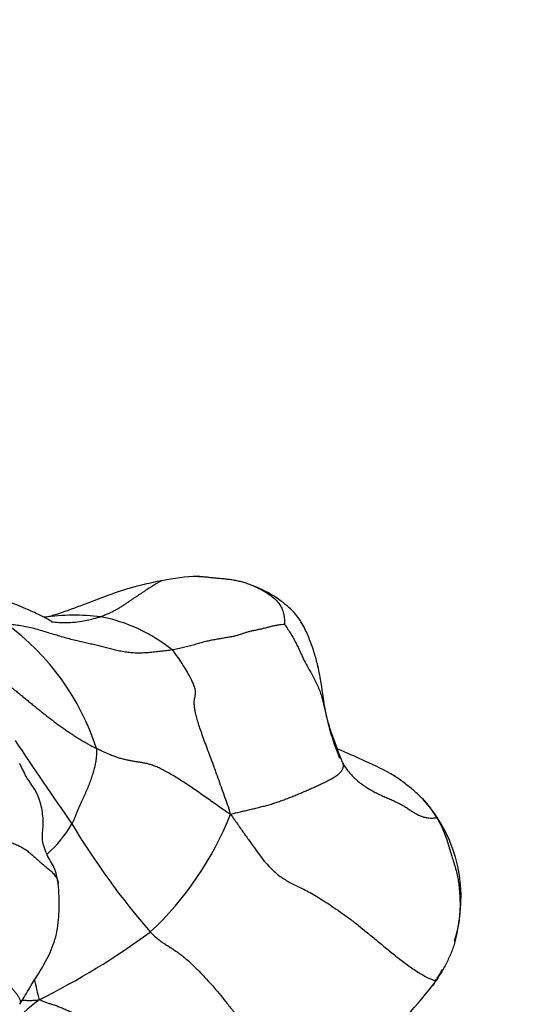
# Model space of a CAD drawing. Units: millimetres. Extents: x 0 to 1478, y 0 to 1758.
# Drawn here: x 801 to 815, y 1559 to 1584 of the extents above; entities that cross this region are included whole.
import ezdxf
from ezdxf import colors
from ezdxf.entities.mleader import LeaderData, LeaderLine
from ezdxf.math import Vec2, Vec3

# ---------------------------------------------------------------- set-up
doc = ezdxf.new("R2010")
doc.units = ezdxf.units.MM
doc.layers.add('DV2_Défaut', color=7, linetype='Continuous')
doc.layers.add('Défaut', color=7, linetype='Continuous')

# ---------------------------------------------------------------- blocks, each defined once
blk = doc.blocks.new('_DOT')
at = {"color": 0}
blk.add_line((0, 0), (-1, 0), dxfattribs=at)
at = {"color": 0, "const_width": 0.333}
blk.add_lwpolyline([(-0.1665, 0, 1), (0.1665, 0, 1)], format="xyb", close=True, dxfattribs=at)
blk = doc.blocks.new('SE1')
at = {"layer": 'DV2_Défaut', "color": 7, "linetype": 'Continuous'}
for centre, radius, start, end in [((806.15, 1564.204), 5.476, 92.11, 101.9044), ((802.735, 1562.689), 5.979, 83.3893, 97.4901), ((797.151, 1563.204), 6.484, 17.9991, 53.8004), ((802.617, 1564.442), 4.263, 51.2498, 79.094), ((883.959, 1620.296), 99.299, 213.54971, 215.06039), ((808.977, 1561.331), 3.812, 342.8659, 41.969), ((799.057, 1566.543), 8.314, 312.8493, 338.5706), ((799.983, 1564.804), 3.108, 311.4649, 330.109), ((819.786, 1573.507), 19.945, 210.9316, 220.9035), ((793.309, 1575.926), 19.226, 296.2934, 306.376), ((808.977, 1561.331), 3.812, 326.9212, 330.8823), ((820.138, 1563.317), 18.888, 192.5327, 194.1796), ((811.953, 1559.31), 0.227, 316.0179, 344.8944), ((800.653, 1550.565), 14.366, 36.8738, 37.0021), ((802.735, 1566.348), 11.826, 299.4447, 322.7243), ((811.097, 1559.645), 1.13, 328.766, 334.0607), ((812.608, 1540.229), 18.962, 91.3974, 91.4978), ((808.832, 1549.851), 11.279, 128.4062, 144.8903)]:
    blk.add_arc(centre, radius, start, end, dxfattribs=at)
for points, knots in [([(805.948, 1569.677), (805.953, 1569.677), (805.995, 1569.675), (806.076, 1569.671), (806.189, 1569.66), (806.303, 1569.647), (806.417, 1569.635), (806.533, 1569.625), (806.651, 1569.614), (806.772, 1569.6), (806.894, 1569.581), (807.017, 1569.556), (807.139, 1569.525), (807.261, 1569.485), (807.383, 1569.436), (807.504, 1569.38), (807.624, 1569.317), (807.743, 1569.247), (807.858, 1569.169), (807.966, 1569.078), (808.061, 1568.973), (808.134, 1568.85), (808.181, 1568.71), (808.2, 1568.558), (808.203, 1568.45), (808.201, 1568.43)], [0, 0, 0, 0, 0.0060588, 0.0512379, 0.0964171, 0.1415962, 0.1867754, 0.2319545, 0.2771337, 0.3223128, 0.367492, 0.4126711, 0.4578502, 0.5030294, 0.5482085, 0.5933877, 0.6385668, 0.683746, 0.7289251, 0.7741043, 0.8192834, 0.8644626, 0.9096417, 0.9548209, 1, 1, 1, 1]), ([(805.02, 1569.563), (804.999, 1569.559), (804.896, 1569.542), (804.686, 1569.493), (804.371, 1569.422), (803.848, 1569.279), (803.191, 1569.012), (802.604, 1568.8), (802.258, 1568.677), (802.1, 1568.635), (802.028, 1568.619), (801.995, 1568.612), (801.974, 1568.609), (801.961, 1568.607), (801.953, 1568.606)], [0, 0, 0, 0, 0.01651, 0.094021, 0.170929, 0.288622, 0.550713, 0.786314, 0.895758, 0.948743, 0.974697, 0.987552, 0.993791, 1, 1, 1, 1]), ([(805.027, 1569.566), (805.021, 1569.563), (804.998, 1569.552), (804.957, 1569.532), (804.905, 1569.502), (804.852, 1569.471), (804.799, 1569.439), (804.744, 1569.406), (804.688, 1569.371), (804.631, 1569.334), (804.573, 1569.296), (804.513, 1569.256), (804.451, 1569.214), (804.387, 1569.171), (804.322, 1569.128), (804.255, 1569.084), (804.185, 1569.038), (804.114, 1568.99), (804.041, 1568.94), (803.965, 1568.89), (803.885, 1568.839), (803.801, 1568.791), (803.712, 1568.746), (803.619, 1568.703), (803.524, 1568.664), (803.459, 1568.639), (803.423, 1568.628)], [0, 0, 0, 0, 0.014813, 0.057647, 0.100481, 0.143315, 0.18615, 0.228984, 0.271818, 0.314652, 0.357487, 0.400321, 0.443155, 0.485989, 0.528823, 0.571658, 0.614492, 0.657326, 0.70016, 0.742995, 0.785829, 0.828663, 0.871497, 0.914332, 0.957166, 1, 1, 1, 1]), ([(802.16, 1568.488), (802.161, 1568.49), (802.151, 1568.502), (802.085, 1568.542), (801.957, 1568.612), (801.778, 1568.704), (801.456, 1568.851), (801.082, 1569.002), (800.724, 1569.123), (800.547, 1569.177), (800.439, 1569.21)], [0, 0, 0, 0, 0.075428, 0.221576, 0.294937, 0.371502, 0.543919, 0.753951, 0.873895, 1, 1, 1, 1]), ([(809.637, 1564.951), (809.539, 1565.205), (809.39, 1565.605), (809.232, 1566.332), (809.16, 1566.9), (809.07, 1567.358), (808.978, 1567.689), (808.875, 1567.985), (808.776, 1568.229), (808.676, 1568.421), (808.59, 1568.562), (808.429, 1568.777), (808.083, 1569.078), (807.718, 1569.29), (807.482, 1569.391), (807.455, 1569.402)], [0, 0, 0, 0, 0.172173, 0.320782, 0.442214, 0.5367, 0.603966, 0.646234, 0.709638, 0.744548, 0.765481, 0.794005, 0.875062, 0.985914, 1, 1, 1, 1]), ([(802.146, 1568.497), (802.272, 1568.483), (802.56, 1568.466), (802.958, 1568.51), (803.247, 1568.58), (803.391, 1568.618), (803.423, 1568.628)], [0, 0, 0, 0, 0.279003, 0.639502, 0.909875, 1, 1, 1, 1]), ([(811.812, 1563.881), (811.721, 1563.969), (811.572, 1564.112), (811.316, 1564.316), (810.915, 1564.602), (810.362, 1564.846), (809.84, 1565.091), (809.597, 1565.184), (809.543, 1565.204)], [0, 0, 0, 0, 0.134625, 0.258807, 0.377985, 0.695003, 0.926373, 1, 1, 1, 1]), ([(802.323, 1561.707), (802.301, 1561.837), (802.265, 1562.069), (802.03, 1562.425), (801.878, 1562.841), (801.951, 1563.225), (801.912, 1563.604), (801.801, 1564.064), (801.536, 1564.38), (801.397, 1564.668), (801.347, 1564.765), (801.318, 1564.822)], [0, 0, 0, 0, 0.108058, 0.223642, 0.343726, 0.466533, 0.59223, 0.724803, 0.879763, 0.940438, 1, 1, 1, 1]), ([(812.156, 1563.414), (812.143, 1563.442), (812.074, 1563.553), (811.966, 1563.708), (811.87, 1563.82), (811.811, 1563.882), (811.795, 1563.898)], [0, 0, 0, 0, 0.2964921, 0.5929843, 0.8894764, 1, 1, 1, 1]), ([(799.385, 1563.26), (799.441, 1563.252), (799.528, 1563.231), (799.658, 1563.202), (799.788, 1563.171), (799.917, 1563.138), (800.046, 1563.105), (800.174, 1563.07), (800.302, 1563.033), (800.429, 1562.995), (800.556, 1562.956), (800.682, 1562.917), (800.808, 1562.875), (800.934, 1562.833), (801.059, 1562.788), (801.182, 1562.739), (801.302, 1562.685), (801.416, 1562.622), (801.521, 1562.55), (801.619, 1562.471), (801.713, 1562.388), (801.806, 1562.303), (801.902, 1562.219), (802.002, 1562.137), (802.105, 1562.053), (802.2, 1561.964), (802.276, 1561.867), (802.313, 1561.779), (802.321, 1561.725), (802.323, 1561.707)], [0, 0, 0, 0, 0.037715, 0.07543, 0.113145, 0.15086, 0.188575, 0.22629, 0.264005, 0.30172, 0.339435, 0.37715, 0.414865, 0.45258, 0.490295, 0.52801, 0.565725, 0.60344, 0.641155, 0.67887, 0.716585, 0.7543, 0.792015, 0.82973, 0.867445, 0.90516, 0.942875, 0.98059, 1, 1, 1, 1]), ([(801.322, 1558.57), (801.364, 1558.637), (801.437, 1558.753), (801.582, 1559.002), (801.82, 1559.386), (802.122, 1559.875), (802.314, 1560.473), (802.36, 1561.074), (802.34, 1561.467), (802.323, 1561.707)], [0, 0, 0, 0, 0.062823, 0.128273, 0.235948, 0.443912, 0.61589, 0.801553, 1, 1, 1, 1]), ([(800.899, 1559.298), (800.909, 1559.292), (800.926, 1559.267), (800.95, 1559.23), (800.972, 1559.193), (800.995, 1559.156), (801.017, 1559.121), (801.04, 1559.086), (801.064, 1559.052), (801.09, 1559.019), (801.118, 1558.986), (801.147, 1558.953), (801.175, 1558.921), (801.203, 1558.888), (801.23, 1558.855), (801.254, 1558.823), (801.276, 1558.79), (801.295, 1558.758), (801.312, 1558.727), (801.325, 1558.696), (801.334, 1558.667), (801.339, 1558.639), (801.338, 1558.612), (801.333, 1558.589), (801.326, 1558.576), (801.322, 1558.57)], [0, 0, 0, 0, 0.043852, 0.0877039, 0.1315559, 0.1754079, 0.2192599, 0.2631118, 0.3069638, 0.3508158, 0.3946678, 0.4385197, 0.4823717, 0.5262237, 0.5700756, 0.6139276, 0.6577796, 0.7016316, 0.7454835, 0.7893355, 0.8331875, 0.8770394, 0.9208914, 0.9647434, 1, 1, 1, 1]), ([(801.39, 1558.678), (801.419, 1558.676), (801.487, 1558.673), (801.591, 1558.671), (801.701, 1558.675), (801.774, 1558.678), (801.825, 1558.69)], [0, 0, 0, 0, 0.198827, 0.465884, 0.732942, 1, 1, 1, 1])]:
    blk.add_open_spline(points, degree=3, knots=knots, dxfattribs=at)
for points in [[(805.998, 1569.675), (805.981, 1569.676), (805.965, 1569.676), (805.948, 1569.677)], [(805.285, 1567.767), (805.235, 1567.759), (805.133, 1567.747), (804.979, 1567.729), (804.824, 1567.711), (804.667, 1567.694), (804.511, 1567.684), (804.356, 1567.683), (804.204, 1567.691), (804.057, 1567.709), (803.917, 1567.737), (803.78, 1567.77), (803.644, 1567.804), (803.508, 1567.839), (803.374, 1567.873), (803.24, 1567.905), (803.105, 1567.936), (802.963, 1567.966), (802.812, 1568.001), (802.653, 1568.041), (802.489, 1568.085), (802.324, 1568.133), (802.157, 1568.183), (801.99, 1568.235), (801.822, 1568.285), (801.653, 1568.332), (801.482, 1568.37), (801.31, 1568.4), (801.138, 1568.421), (801.023, 1568.432), (800.981, 1568.437)], [(808.201, 1568.43), (808.186, 1568.425), (808.118, 1568.421), (808.018, 1568.407), (807.923, 1568.39), (807.833, 1568.37), (807.75, 1568.347), (807.668, 1568.324), (807.582, 1568.303), (807.489, 1568.284), (807.392, 1568.266), (807.299, 1568.247), (807.215, 1568.223), (807.139, 1568.197), (807.065, 1568.171), (806.989, 1568.146), (806.906, 1568.124), (806.811, 1568.105), (806.705, 1568.086), (806.593, 1568.067), (806.477, 1568.047), (806.361, 1568.027), (806.245, 1568.005), (806.124, 1567.977), (805.997, 1567.942), (805.862, 1567.903), (805.722, 1567.863), (805.578, 1567.826), (805.433, 1567.793), (805.335, 1567.774), (805.285, 1567.767)], [(808.201, 1568.43), (808.218, 1568.404), (808.273, 1568.329), (808.348, 1568.211), (808.417, 1568.095), (808.481, 1567.979), (808.54, 1567.864), (808.595, 1567.748), (808.646, 1567.63), (808.703, 1567.509), (808.769, 1567.384), (808.843, 1567.254), (808.919, 1567.121), (808.992, 1566.985), (809.059, 1566.846), (809.117, 1566.707), (809.164, 1566.567), (809.201, 1566.427), (809.233, 1566.285), (809.265, 1566.142), (809.301, 1565.998), (809.339, 1565.854), (809.384, 1565.712), (809.433, 1565.573), (809.484, 1565.436), (809.532, 1565.303), (809.576, 1565.174), (809.621, 1565.05), (809.668, 1564.931), (809.702, 1564.855), (809.72, 1564.821)], [(806.796, 1563.505), (806.776, 1563.597), (806.722, 1563.748), (806.641, 1563.975), (806.56, 1564.203), (806.479, 1564.432), (806.397, 1564.661), (806.314, 1564.887), (806.232, 1565.109), (806.152, 1565.32), (806.08, 1565.516), (806.017, 1565.695), (805.965, 1565.857), (805.921, 1566.003), (805.888, 1566.135), (805.866, 1566.25), (805.855, 1566.35), (805.855, 1566.434), (805.863, 1566.504), (805.876, 1566.562), (805.888, 1566.616), (805.893, 1566.673), (805.884, 1566.74), (805.861, 1566.821), (805.821, 1566.917), (805.763, 1567.035), (805.683, 1567.182), (805.577, 1567.361), (805.44, 1567.567), (805.332, 1567.712), (805.285, 1567.767)], [(800.687, 1567.07), (800.729, 1567.049), (800.793, 1567.01), (800.891, 1566.948), (800.989, 1566.881), (801.087, 1566.81), (801.185, 1566.734), (801.284, 1566.654), (801.382, 1566.572), (801.48, 1566.491), (801.577, 1566.412), (801.673, 1566.335), (801.768, 1566.258), (801.864, 1566.182), (801.959, 1566.107), (802.054, 1566.031), (802.148, 1565.958), (802.243, 1565.886), (802.337, 1565.817), (802.43, 1565.75), (802.523, 1565.685), (802.615, 1565.623), (802.707, 1565.562), (802.797, 1565.504), (802.887, 1565.447), (802.975, 1565.394), (803.063, 1565.344), (803.149, 1565.296), (803.235, 1565.25), (803.291, 1565.221), (803.318, 1565.208)], [(803.318, 1565.208), (803.321, 1565.187), (803.319, 1565.147), (803.316, 1565.086), (803.313, 1565.026), (803.309, 1564.965), (803.301, 1564.904), (803.291, 1564.843), (803.279, 1564.781), (803.264, 1564.718), (803.248, 1564.655), (803.23, 1564.591), (803.21, 1564.526), (803.189, 1564.46), (803.166, 1564.392), (803.141, 1564.324), (803.115, 1564.255), (803.088, 1564.186), (803.058, 1564.117), (803.027, 1564.048), (802.995, 1563.977), (802.961, 1563.905), (802.928, 1563.832), (802.893, 1563.756), (802.859, 1563.677), (802.824, 1563.596), (802.789, 1563.511), (802.753, 1563.425), (802.717, 1563.338), (802.693, 1563.282), (802.677, 1563.255)], [(806.796, 1563.505), (806.723, 1563.542), (806.619, 1563.616), (806.462, 1563.727), (806.306, 1563.837), (806.15, 1563.947), (805.995, 1564.055), (805.84, 1564.161), (805.686, 1564.265), (805.534, 1564.366), (805.384, 1564.461), (805.239, 1564.548), (805.1, 1564.626), (804.971, 1564.692), (804.853, 1564.744), (804.745, 1564.783), (804.645, 1564.813), (804.553, 1564.833), (804.466, 1564.848), (804.38, 1564.86), (804.293, 1564.873), (804.203, 1564.888), (804.109, 1564.907), (804.009, 1564.931), (803.905, 1564.96), (803.796, 1564.997), (803.681, 1565.041), (803.563, 1565.092), (803.442, 1565.148), (803.36, 1565.187), (803.318, 1565.208)], [(806.796, 1563.505), (806.847, 1563.52), (806.931, 1563.537), (807.055, 1563.566), (807.179, 1563.595), (807.303, 1563.624), (807.428, 1563.655), (807.552, 1563.685), (807.676, 1563.716), (807.799, 1563.75), (807.92, 1563.786), (808.04, 1563.826), (808.159, 1563.868), (808.276, 1563.913), (808.392, 1563.958), (808.508, 1564.005), (808.622, 1564.052), (808.736, 1564.101), (808.85, 1564.15), (808.962, 1564.2), (809.073, 1564.251), (809.183, 1564.302), (809.292, 1564.355), (809.399, 1564.411), (809.501, 1564.469), (809.594, 1564.533), (809.668, 1564.602), (809.717, 1564.674), (809.735, 1564.747), (809.733, 1564.794), (809.72, 1564.821)], [(809.72, 1564.821), (809.738, 1564.787), (809.777, 1564.727), (809.839, 1564.641), (809.906, 1564.56), (809.977, 1564.484), (810.051, 1564.412), (810.128, 1564.344), (810.21, 1564.282), (810.296, 1564.222), (810.387, 1564.165), (810.483, 1564.109), (810.585, 1564.055), (810.697, 1564.002), (810.816, 1563.949), (810.938, 1563.896), (811.058, 1563.842), (811.171, 1563.788), (811.275, 1563.732), (811.37, 1563.674), (811.458, 1563.615), (811.545, 1563.557), (811.636, 1563.504), (811.731, 1563.459), (811.825, 1563.428), (811.914, 1563.41), (811.995, 1563.403), (812.065, 1563.404), (812.121, 1563.408), (812.151, 1563.413), (812.156, 1563.414)], [(806.796, 1563.505), (806.868, 1563.407), (806.98, 1563.249), (807.143, 1563.017), (807.302, 1562.79), (807.456, 1562.573), (807.605, 1562.373), (807.749, 1562.198), (807.889, 1562.052), (808.024, 1561.936), (808.152, 1561.844), (808.278, 1561.767), (808.408, 1561.699), (808.547, 1561.631), (808.699, 1561.558), (808.863, 1561.472), (809.039, 1561.37), (809.228, 1561.251), (809.433, 1561.115), (809.654, 1560.964), (809.888, 1560.796), (810.133, 1560.609), (810.386, 1560.404), (810.648, 1560.185), (810.92, 1559.961), (811.197, 1559.739), (811.472, 1559.533), (811.733, 1559.36), (811.97, 1559.236), (812.117, 1559.182), (812.146, 1559.186)], [(812.156, 1563.414), (812.173, 1563.388), (812.235, 1563.274), (812.318, 1563.107), (812.388, 1562.936), (812.445, 1562.763), (812.494, 1562.59), (812.544, 1562.418), (812.596, 1562.25), (812.648, 1562.085), (812.69, 1561.925), (812.718, 1561.769), (812.737, 1561.618), (812.749, 1561.47), (812.757, 1561.324), (812.762, 1561.177), (812.76, 1561.031), (812.749, 1560.886), (812.73, 1560.742), (812.708, 1560.597), (812.683, 1560.45), (812.655, 1560.302), (812.619, 1560.157), (812.574, 1560.015), (812.52, 1559.876), (812.457, 1559.739), (812.39, 1559.602), (812.316, 1559.465), (812.238, 1559.329), (812.177, 1559.244), (812.146, 1559.186)], [(804.711, 1560.447), (804.747, 1560.412), (804.819, 1560.346), (804.923, 1560.258), (805.02, 1560.184), (805.113, 1560.121), (805.206, 1560.063), (805.303, 1560.002), (805.407, 1559.933), (805.519, 1559.851), (805.64, 1559.753), (805.769, 1559.638), (805.908, 1559.505), (806.056, 1559.354), (806.212, 1559.186), (806.375, 1559), (806.543, 1558.801), (806.714, 1558.59), (806.89, 1558.369), (807.069, 1558.137), (807.25, 1557.895), (807.429, 1557.648), (807.604, 1557.398), (807.771, 1557.149), (807.929, 1556.905), (808.078, 1556.671), (808.219, 1556.46), (808.351, 1556.284), (808.471, 1556.15), (808.545, 1556.083), (808.549, 1556.05)], [(805.255, 1555.347), (805.246, 1555.396), (805.163, 1555.507), (805.035, 1555.684), (804.903, 1555.874), (804.768, 1556.074), (804.629, 1556.278), (804.487, 1556.485), (804.342, 1556.69), (804.196, 1556.891), (804.05, 1557.085), (803.905, 1557.27), (803.761, 1557.444), (803.617, 1557.605), (803.475, 1557.752), (803.336, 1557.885), (803.202, 1558.005), (803.073, 1558.111), (802.949, 1558.201), (802.829, 1558.276), (802.715, 1558.337), (802.605, 1558.388), (802.499, 1558.434), (802.397, 1558.478), (802.297, 1558.52), (802.204, 1558.553), (802.116, 1558.579), (802.026, 1558.608), (801.932, 1558.643), (801.866, 1558.671), (801.825, 1558.69)]]:
    blk.add_open_spline(points, degree=3, dxfattribs=at)

msp = doc.modelspace()

# ---------------------------------------------------------------- block references
at = {"layer": 'Défaut'}
msp.add_blockref('SE1', (0, 0), dxfattribs=at)

# ---------------------------------------------------------------- leaders
at = {"layer": 'Défaut', "color": 7, "linetype": 'Continuous'}
ml = msp.add_multileader_mtext('Standard', dxfattribs=at)
ml.set_content('{\\pxsm0.9;\\fSolid Edge ISO|b1||i0||c0|p34;\\W1.;11/10/2017\\P}', color=256)
ml.set_leader_properties()
ml.set_arrow_properties(name='DOT')
ml.build(insert=Vec2(0, 0))
ml.multileader.update_dxf_attribs({"leader_type": 0, "dogleg_length": 0, "arrow_head_size": 12})
ctx = ml.context
ctx.base_point, ctx.char_height, ctx.arrow_head_size, ctx.landing_gap_size = Vec3(1390.407, 1750.708), 12, 12, 4.2
notes = []
notes.append((ctx, [(0, (0, 0, 0), (0, 0), (1, 0), 1, [])]))
ctx.mtext.insert = Vec3(1392.407, 1756.828)
for ctx, leaders in notes:
    for number, flags, end, landing, length, lines in leaders:
        leader = LeaderData()
        leader.index, (leader.has_last_leader_line, leader.has_dogleg_vector, leader.attachment_direction) = number, flags
        leader.last_leader_point, leader.dogleg_vector, leader.dogleg_length = Vec3(end), Vec3(landing), length
        for number, points, colour, breaks in lines:
            line = LeaderLine()
            line.index, line.vertices, line.color, line.breaks = number, Vec3.list(points), colors.encode_raw_color(colour), breaks
            leader.lines.append(line)
        ctx.leaders.append(leader)

doc.saveas('drawing.dxf')
